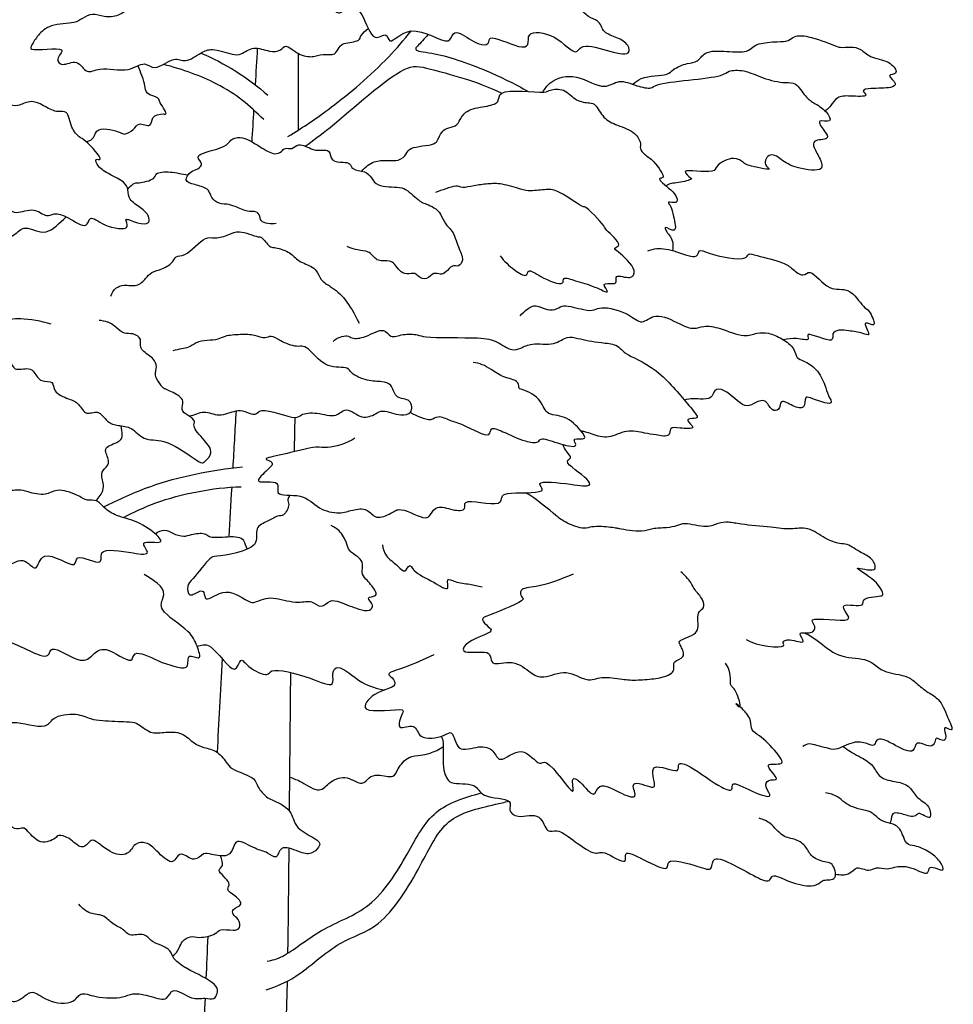
# Model space of a CAD drawing. Units: feet. Extents: x 0 to 100, y -10 to 132.
# Drawn here: x 20 to 47, y 14 to 43 of the extents above; entities that cross this region are included whole.
import ezdxf

# ---------------------------------------------------------------- set-up
doc = ezdxf.new("R2010")
doc.units = ezdxf.units.FT
doc.header["$MEASUREMENT"] = 0
doc.layers.add('2D$AG-PLANTS', color=7, linetype='Continuous', true_color=0x66ccff)

msp = doc.modelspace()

# ---------------------------------------------------------------- linework, layer by layer
at = {"layer": '2D$AG-PLANTS'}
for points, knots in [([(30.752, 44.976), (30.58, 45.183), (30.072, 45.46), (29.758, 45.392), (29.394, 45.383), (29.161, 45.462), (28.905, 45.514), (28.62, 45.434), (28.386, 45.566), (28.015, 45.704), (27.77, 45.355), (27.019, 45.507), (26.581, 45.385), (26.135, 45.091), (26.631, 45.067), (26.409, 44.753), (26.039, 44.647), (26.121, 44.285), (26.603, 44.41), (26.313, 44.061), (26.084, 43.595), (26.51, 43.684), (26.639, 43.544), (26.764, 43.244), (27.229, 43.577), (27.646, 43.715), (27.749, 43.148), (28.13, 43.466), (28.729, 43.452), (29.015, 43.391), (29.204, 43.074), (29.568, 43.436), (29.971, 43.189), (30.198, 42.241), (30.661, 42.65), (30.712, 42.154), (31.357, 42.989), (32.526, 42.12), (32.592, 42.613), (32.869, 42.602), (33.334, 42.213), (33.705, 42.224), (33.658, 42.586), (34.548, 42.12), (34.906, 42.186), (34.776, 42.673), (35.688, 42.575), (36.276, 41.855), (36.41, 42.292), (37.15, 42.075), (37.903, 41.88), (37.836, 42.261), (37.499, 42.458), (37.098, 42.575), (37.029, 42.801), (36.92, 42.965), (36.617, 43.053), (36.373, 43.336), (36.095, 43.585), (35.765, 43.602), (35.454, 43.763), (35.204, 43.949), (34.772, 43.935), (34.572, 44.033), (34.207, 44.241), (33.946, 44.245), (33.631, 44.283), (33.451, 44.389), (33.37, 44.453)], [0, 0, 0, 0, 0.496491, 0.809404, 1.133299, 1.408051, 1.686699, 1.976902, 2.263016, 2.584822, 2.908807, 3.370666, 3.773153, 4.084152, 4.361089, 4.635101, 4.970675, 5.234638, 5.537166, 5.843488, 6.192259, 6.483085, 6.722572, 6.986034, 7.375889, 7.7065, 8.040527, 8.366384, 8.797504, 9.094937, 9.377325, 9.715458, 10.065234, 10.55351, 10.867079, 11.117862, 11.577158, 12.165943, 12.446572, 12.696331, 13.13392, 13.425749, 13.650848, 14.163324, 14.457702, 14.756764, 15.228034, 15.715725, 15.973977, 16.449924, 16.898167, 17.151949, 17.500692, 17.850147, 18.102631, 18.338301, 18.638799, 18.978342, 19.309512, 19.62068, 19.94267, 20.251587, 20.601411, 20.868172, 21.217627, 21.502438, 21.807673, 22.11506, 22.11506, 22.11506, 22.11506]), ([(25.104, 44.264), (24.738, 44.307), (23.966, 44.075), (23.833, 43.661), (23.571, 43.477), (23.37, 43.373), (22.998, 43.342), (22.679, 43.07), (22.248, 43.042), (21.902, 43.195), (21.587, 43.017), (21.363, 42.854), (20.646, 42.867), (20.285, 42.54), (20.104, 42.256), (19.985, 42.003), (21.271, 42.239), (20.768, 41.806), (21.014, 41.566), (21.461, 41.851), (21.719, 41.318), (22.14, 41.613), (22.962, 41.379), (23.438, 41.778), (23.761, 41.42), (24.314, 41.913), (24.67, 41.674), (25.127, 42.013), (25.454, 42.148), (26.048, 41.932), (26.325, 41.93), (26.692, 42.222), (27.141, 42.013), (27.498, 42.036), (27.643, 42.291), (28.002, 41.914), (28.436, 41.86), (28.578, 41.93), (28.933, 41.96), (29.101, 41.93), (29.24, 42.164), (29.352, 42.306), (29.861, 42.321), (29.852, 42.509), (30.014, 42.661), (30.094, 42.719)], [0, 0, 0, 0, 0.580208, 0.9284, 1.225874, 1.487505, 1.815925, 2.170135, 2.523893, 2.854721, 3.167507, 3.45885, 3.913062, 4.29542, 4.621087, 4.81298, 5.331848, 5.630005, 5.883417, 6.242014, 6.595227, 6.942512, 7.444618, 7.839746, 8.158605, 8.587549, 8.916468, 9.308033, 9.640118, 10.06582, 10.355149, 10.707246, 11.086213, 11.403974, 11.646396, 12.010647, 12.368798, 12.591484, 12.914726, 13.135269, 13.402474, 13.643428, 14.006241, 14.23901, 14.466451, 14.466451, 14.466451, 14.466451]), ([(27.709, 39.502), (28.156, 39.775), (29.038, 40.371), (30.411, 41.513), (31.159, 42.378), (31.37, 42.645)], [0, 0, 0, 0, 0.691501, 1.521473, 1.872249, 1.872249, 1.872249, 1.872249]), ([(31.877, 42.545), (31.82, 42.474), (31.636, 42.259), (31.364, 42.048), (32.128, 42.007), (33.448, 41.567), (34.455, 41.071), (34.854, 40.844)], [0.523718, 0.523718, 0.523718, 0.523718, 0.659908, 0.975522, 1.360989, 2.087768, 2.590956, 2.590956, 2.590956, 2.590956]), ([(37.963, 41.058), (38.033, 41.129), (38.315, 41.336), (38.998, 41.293), (39.146, 41.518), (39.577, 41.7), (39.904, 41.708), (40.089, 42.073), (40.751, 42.042), (41.336, 41.991), (41.53, 42.176), (41.715, 42.285), (42.246, 42.335), (42.588, 42.325), (42.765, 42.517), (43.186, 42.51), (43.93, 42.23), (44.12, 42.137), (44.438, 42.187), (44.75, 42.122), (45.006, 41.832), (45.549, 41.79), (45.85, 41.446), (45.716, 41.349), (45.497, 41.325), (45.859, 41.067), (45.588, 40.926), (45.092, 40.952), (44.72, 40.891), (45.023, 40.671), (44.381, 40.718), (44.045, 40.712), (43.835, 40.411), (43.772, 40.332), (43.678, 40.265)], [0.261384, 0.261384, 0.261384, 0.261384, 0.4586, 0.941131, 1.215761, 1.58421, 1.89106, 2.207644, 2.647371, 3.069829, 3.334325, 3.585994, 3.989314, 4.309624, 4.566655, 4.919686, 5.411464, 5.667186, 5.968326, 6.273989, 6.605645, 7.014915, 7.347065, 7.536939, 7.73188, 8.023386, 8.256648, 8.676149, 8.948822, 9.156756, 9.529655, 9.872249, 10.175926, 10.443919, 10.443919, 10.443919, 10.443919]), ([(21.714, 39.351), (21.82, 39.381), (21.961, 39.44), (22.015, 39.832), (22.744, 39.645), (22.832, 39.545), (23.148, 39.693), (23.238, 39.962), (23.679, 39.739), (23.631, 40.121), (23.978, 40.196), (24.165, 40.14), (23.861, 40.563), (23.875, 40.678), (23.478, 40.751), (23.461, 41.045), (23.415, 41.194), (23.298, 41.502), (23.252, 41.614)], [0.455278, 0.455278, 0.455278, 0.455278, 0.731842, 1.024026, 1.464348, 1.666661, 1.967856, 2.23572, 2.549527, 2.818026, 3.130137, 3.298045, 3.654013, 3.843758, 4.160203, 4.4263, 4.740107, 4.891609, 4.891609, 4.891609, 4.891609]), ([(26.99, 40.008), (26.571, 40.424), (25.907, 41.013), (24.589, 41.505), (24.006, 41.651)], [0, 0, 0, 0, 0.734325, 1.264311, 1.264311, 1.264311, 1.264311]), ([(28.225, 39.219), (28.448, 39.378), (29.251, 39.972), (31.144, 41.713), (31.84, 41.536), (33.317, 41.161), (34.064, 40.797)], [0.337348, 0.337348, 0.337348, 0.337348, 0.712587, 1.635636, 2.123302, 2.838853, 2.838853, 2.838853, 2.838853]), ([(35.288, 40.826), (35.345, 40.928), (35.591, 41.251), (36.299, 41.398), (37.106, 40.846), (37.542, 41.241), (38.056, 41.003), (38.533, 40.909), (38.639, 41.133), (40.641, 41.238), (40.78, 41.478), (41.304, 41.494), (41.811, 41.227), (42.474, 41.083), (42.82, 41.138), (43.077, 40.679), (43.336, 40.504), (43.702, 40.3), (43.932, 39.886), (43.374, 40.049), (43.653, 39.676), (43.851, 39.394), (43.294, 39.428), (43.338, 39.148), (43.532, 38.863), (43.678, 38.435), (42.822, 38.555), (42.449, 38.746), (42.045, 39.091), (41.799, 38.666), (42.204, 38.462), (41.366, 38.643), (41.266, 38.722), (40.955, 38.942), (40.42, 38.672), (40.417, 38.367), (39.26, 38.6), (39.683, 38.279), (39.73, 38.223), (39.291, 38.114), (39.032, 38.115), (38.954, 38.034)], [0.329868, 0.329868, 0.329868, 0.329868, 0.526838, 1.023533, 1.538451, 1.912274, 2.319214, 2.678375, 2.935051, 3.695607, 3.986951, 4.35186, 4.783537, 5.233845, 5.541319, 5.916441, 6.23053, 6.601558, 6.893468, 7.1901, 7.496324, 7.765774, 8.103475, 8.342082, 8.685322, 8.977554, 9.42924, 9.824071, 10.176554, 10.486886, 10.720147, 11.149613, 11.388367, 11.701152, 12.099235, 12.367757, 12.858452, 13.131124, 13.243674, 13.590431, 13.929642, 13.929642, 13.929642, 13.929642]), ([(17.938, 38.96), (17.813, 38.923), (17.587, 38.838), (17.281, 38.847), (17.304, 38.647), (17.53, 38.54), (16.945, 38.326), (16.729, 38.048), (17.127, 38.075), (17.447, 38.042), (16.897, 37.52), (17.712, 37.559), (17.923, 37.58), (18.049, 37.152), (18.881, 37.594), (19.359, 37.383), (19.637, 37.177), (20.163, 37.431), (20.52, 37.085), (20.771, 37.254), (21.165, 37.131), (21.744, 36.71), (21.811, 37.211), (22.217, 36.815), (23.088, 36.687), (22.782, 37.146), (23.25, 36.9), (23.607, 36.897), (23.581, 37.168), (23.343, 37.404), (22.968, 37.603), (22.971, 37.924), (22.853, 38.182), (22.387, 38.38), (22.085, 38.569), (21.941, 38.874), (22.287, 38.748), (21.681, 39.422), (21.51, 39.473), (21.243, 39.758), (21.181, 40.311), (20.853, 40.2), (20.495, 40.395), (20.096, 40.616), (19.718, 40.414), (19.462, 40.407), (18.629, 40.725), (18.414, 40.636), (18.178, 40.546), (17.62, 40.627), (17.01, 40.788), (16.478, 40.608), (16.138, 40.582), (15.752, 40.679), (15.32, 40.734), (14.815, 40.906), (14.279, 40.323), (13.891, 40.38), (13.418, 40.307), (13.069, 39.987), (13.006, 39.799), (12.593, 39.713), (12.053, 39.518), (11.778, 39.295), (11.766, 38.973), (11.241, 38.818), (10.862, 38.635), (10.608, 38.265), (10.393, 37.827), (9.932, 37.714), (10.013, 37.351), (10.552, 37.441), (10.723, 37.626), (10.84, 37.435), (10.955, 37.417), (10.99, 37.418)], [0, 0, 0, 0, 0.345852, 0.620604, 0.825808, 1.025486, 1.425656, 1.690115, 1.998333, 2.242783, 2.589812, 2.997451, 3.256806, 3.547008, 4.039735, 4.432648, 4.7395, 5.133568, 5.487622, 5.754688, 6.116152, 6.533334, 6.803087, 7.178542, 7.629735, 7.882348, 8.211854, 8.524866, 8.761406, 9.083852, 9.432839, 9.726964, 10.009487, 10.3952, 10.745047, 10.996129, 11.183596, 11.63795, 11.907703, 12.239073, 12.617044, 12.888647, 13.240827, 13.606677, 13.942655, 14.232356, 14.743544, 15.002899, 15.265014, 15.67582, 16.120586, 16.525443, 16.844272, 17.18675, 17.554336, 17.938062, 18.398956, 18.734773, 19.113421, 19.482962, 19.71199, 20.05598, 20.484677, 20.79937, 21.082029, 21.471521, 21.834081, 22.197663, 22.581821, 22.930015, 23.185609, 23.569335, 23.816461, 24.071504, 24.17151, 24.17151, 24.17151, 24.17151]), ([(29.903, 38.477), (30.013, 38.601), (30.374, 38.886), (30.986, 38.712), (31.241, 38.986), (31.323, 39.215), (32.074, 39.237), (32.163, 39.409), (32.272, 39.632), (32.416, 39.772), (32.71, 39.794), (32.832, 40.019), (33.013, 40.311), (33.549, 40.396), (34.019, 40.487), (33.913, 40.98), (35.366, 40.761), (35.482, 40.907), (35.95, 40.95), (36.247, 40.548), (36.672, 40.508), (36.874, 40.47), (37.077, 40.023), (37.501, 39.836), (38.036, 39.655), (38.218, 39.309), (38.156, 39.145), (38.317, 38.953), (38.58, 38.813), (38.969, 38.245), (38.73, 38.282), (38.806, 38.128), (39.284, 37.804), (39.304, 37.477), (38.942, 37.608), (39.124, 37.405), (39.155, 37.167), (39.312, 36.561), (38.864, 36.886), (38.978, 36.625), (39.171, 36.443), (39.153, 36.195), (39.141, 36.116)], [0.327469, 0.327469, 0.327469, 0.327469, 0.576775, 1.043159, 1.347004, 1.605479, 2.060581, 2.293818, 2.562159, 2.806189, 3.090325, 3.358823, 3.669822, 4.078674, 4.430854, 4.71969, 5.338075, 5.5879, 5.930003, 6.312658, 6.660154, 6.8982, 7.263018, 7.64251, 8.056461, 8.378767, 8.592979, 8.842805, 9.175593, 9.578718, 9.749075, 9.921779, 10.353724, 10.597964, 10.855986, 11.058575, 11.371648, 11.723755, 12.010092, 12.211725, 12.553794, 12.702114, 12.702114, 12.702114, 12.702114]), ([(27.358, 36.918), (27.215, 36.884), (26.855, 36.939), (26.893, 37.2), (26.696, 37.296), (26.507, 37.254), (26.136, 37.436), (25.903, 37.503), (25.568, 37.503), (25.41, 37.754), (25.335, 37.978), (24.953, 38.07), (24.584, 38.174), (24.831, 38.496), (25.022, 38.52), (25.222, 38.696), (24.93, 38.914), (25.312, 39.057), (25.578, 39.123), (25.897, 39.236), (26, 39.416), (26.32, 39.549), (26.882, 39.206), (27.294, 38.942), (27.52, 39.048), (27.621, 39.191), (27.841, 39.105), (28.031, 39.351), (28.455, 39.081), (28.74, 39.1), (28.963, 39.11), (28.98, 38.741), (29.347, 38.746), (29.566, 38.725), (29.613, 38.498), (30.008, 38.493), (30.208, 38.284), (30.351, 37.994), (31.048, 38.016), (31.251, 37.92), (31.662, 37.551), (31.74, 37.536), (32.205, 37.349), (32.291, 37.06), (32.48, 36.797), (32.641, 36.653), (32.784, 36.161), (32.95, 35.852), (32.795, 35.613), (32.578, 35.702), (32.415, 35.461), (32.242, 35.383), (32.032, 35.489), (31.85, 35.22), (31.589, 35.323), (31.497, 35.469), (31.235, 35.391), (31.015, 35.504), (30.896, 35.714), (30.726, 35.838), (30.38, 35.759), (30.169, 36.047), (30.017, 36.102), (29.703, 36.139), (29.549, 36.201), (29.47, 36.235)], [0, 0, 0, 0, 0.367586, 0.612036, 0.843074, 1.085605, 1.432315, 1.714702, 2.018983, 2.305227, 2.562093, 2.907798, 3.203827, 3.497711, 3.754034, 3.993521, 4.252876, 4.546761, 4.860568, 5.169618, 5.413226, 5.708901, 6.1559, 6.537361, 6.788609, 7.002821, 7.242318, 7.512725, 7.879592, 8.181859, 8.408577, 8.698369, 9.010407, 9.257994, 9.488542, 9.814809, 10.105448, 10.402188, 10.839329, 11.126531, 11.518002, 11.693394, 12.062616, 12.369795, 12.673552, 12.9308, 13.322687, 13.648954, 13.899723, 14.136104, 14.417211, 14.649981, 14.890564, 15.174126, 15.440146, 15.655692, 15.924955, 16.192385, 16.459589, 16.701097, 17.012422, 17.322856, 17.544359, 17.848638, 18.129277, 18.129277, 18.129277, 18.129277]), ([(22.946, 37.943), (23.005, 38.005), (23.135, 38.137), (23.264, 38.114), (23.756, 38.219), (23.769, 38.44), (24.157, 38.482), (24.568, 38.392), (24.742, 38.365)], [15.647757, 15.647757, 15.647757, 15.647757, 15.803255, 16.044903, 16.413952, 16.634706, 16.993303, 17.288456, 17.288456, 17.288456, 17.288456]), ([(34.02, 35.959), (34.133, 35.795), (34.398, 35.564), (34.807, 35.287), (34.846, 35.602), (35.21, 35.318), (35.94, 35.024), (35.862, 35.365), (36.318, 35.18), (36.762, 35.089), (37.353, 34.774), (36.983, 35.185), (37.389, 35.105), (37.494, 35.178), (37.414, 35.442), (37.913, 35.227), (38.106, 35.563), (37.567, 36.061), (37.363, 36.186), (37.699, 36.272), (37.129, 36.734), (37.155, 36.824), (36.545, 37.46), (36.494, 37.371), (35.76, 37.921), (35.414, 37.945), (34.918, 37.872), (34.627, 37.927), (34.072, 38.12), (33.655, 38.103), (33.248, 38.051), (32.906, 37.961), (32.7, 38.069), (32.396, 37.937), (32.197, 37.882), (32.096, 37.845)], [0, 0, 0, 0, 0.426936, 0.762747, 0.974374, 1.321515, 1.773506, 1.978709, 2.305301, 2.734868, 3.081336, 3.342968, 3.625394, 3.811338, 4.025051, 4.370405, 4.639443, 5.10748, 5.322213, 5.536946, 5.948048, 6.174021, 6.662235, 6.793497, 7.295127, 7.647884, 8.021053, 8.328527, 8.744646, 9.105654, 9.460315, 9.781173, 10.032842, 10.339692, 10.653586, 10.653586, 10.653586, 10.653586]), ([(19.422, 32.843), (19.339, 32.711), (19.041, 32.519), (18.852, 32.591), (18.395, 32.67), (18.207, 32.437), (18.073, 32.408), (17.635, 32.429), (17.457, 32.295), (16.957, 32.297), (16.706, 32.597), (16.28, 32.498), (16.027, 32.5), (15.876, 32.858), (15.466, 32.793), (15.198, 32.771), (14.869, 33.044), (14.683, 33.002), (14.064, 32.905), (13.955, 33.166), (13.649, 33.172), (13.128, 33.168), (13.081, 33.458), (12.129, 33.471), (12.513, 33.714), (13.029, 33.951), (13.086, 34.306), (13.743, 34.466), (14.562, 34.626), (14.65, 34.748), (14.331, 34.886), (15.193, 35.143), (15.875, 35.143), (16.714, 35.18), (17.183, 35.821), (17.64, 35.696), (18.15, 35.807), (18.303, 36.111), (18.879, 36.481), (19.235, 36.434), (19.584, 36.547), (19.897, 36.927), (20.511, 36.476), (20.913, 36.934), (21.121, 37.118)], [0, 0, 0, 0, 0.37739, 0.627535, 0.988671, 1.270382, 1.473464, 1.826677, 2.094367, 2.463456, 2.795605, 3.14479, 3.407313, 3.71751, 4.050096, 4.341926, 4.679835, 4.929466, 5.34525, 5.60287, 5.901103, 6.278783, 6.551456, 7.011546, 7.268695, 7.693842, 7.990474, 8.439459, 8.947037, 9.098154, 9.317402, 9.758561, 10.255779, 10.745093, 11.203547, 11.564683, 11.942697, 12.262334, 12.704795, 13.033779, 13.358981, 13.708166, 14.144069, 14.541267, 14.541267, 14.541267, 14.541267]), ([(22.448, 34.761), (22.475, 34.849), (22.581, 35.017), (22.837, 35.12), (23.226, 35.023), (23.486, 35.278), (23.649, 35.488), (23.987, 35.554), (24.307, 35.764), (24.369, 35.977), (24.686, 35.913), (25.232, 36.573), (25.534, 36.45), (25.971, 36.583), (26.241, 36.748), (26.816, 36.498), (26.932, 36.539), (27.154, 36.206), (27.305, 36.213), (27.76, 36.104), (27.969, 35.811), (28.383, 35.667), (28.573, 35.528), (28.697, 35.198), (29.214, 34.935), (29.539, 34.556), (29.822, 33.951)], [0, 0, 0, 0, 0.289955, 0.570855, 0.907457, 1.22592, 1.505453, 1.826553, 2.164098, 2.393637, 2.674718, 3.16078, 3.457413, 3.815835, 4.131466, 4.547585, 4.734765, 5.057608, 5.275511, 5.637157, 5.972849, 6.329125, 6.59098, 6.904354, 7.314558, 8.718274, 8.718274, 8.718274, 8.718274]), ([(38.403, 36.104), (38.492, 36.138), (38.691, 36.204), (39.239, 36.123), (39.89, 35.83), (39.917, 36.184), (40.227, 35.988), (41.339, 35.78), (41.374, 36.051), (41.689, 35.953), (42.43, 35.772), (42.696, 35.592), (43.015, 35.303), (43.26, 35.614), (43.783, 34.84), (44.406, 35.077), (44.798, 34.413), (44.995, 34.359), (45.187, 33.9), (45.048, 33.904), (44.747, 34.049), (45.077, 33.537), (44.76, 33.684), (44.389, 33.726), (44.099, 33.767), (43.857, 33.676), (43.987, 33.277), (43.041, 33.77), (43.254, 33.398), (42.871, 33.526), (42.57, 33.486), (42.444, 33.456)], [0, 0, 0, 0, 0.294125, 0.719007, 1.146143, 1.377181, 1.677025, 2.249661, 2.460632, 2.745431, 3.232066, 3.563352, 3.887337, 4.1513, 4.623322, 5.03851, 5.479768, 5.747083, 6.094327, 6.254488, 6.490758, 6.809467, 7.040155, 7.398285, 7.701416, 7.949966, 8.194025, 8.65749, 8.854984, 9.181552, 9.423014, 9.423014, 9.423014, 9.423014]), ([(34.614, 34.175), (34.674, 34.256), (34.828, 34.384), (35.093, 34.531), (35.402, 34.317), (35.725, 34.367), (35.905, 34.537), (36.499, 34.337), (36.823, 34.326), (37.038, 34.481), (37.862, 34.262), (38.217, 33.872), (38.65, 34.316), (39.346, 33.918), (39.772, 33.758), (40.077, 33.896), (40.574, 33.823), (41.249, 33.513), (41.639, 33.676), (42.005, 33.681), (42.396, 33.504), (42.775, 33.228), (42.812, 32.908), (43.06, 32.833), (43.447, 32.612), (43.682, 32.11), (43.743, 31.837), (43.992, 31.445), (43.239, 31.737), (43.064, 31.783), (43.098, 31.373), (42.71, 31.472), (42.33, 31.74), (42.342, 31.344), (42.057, 31.339), (41.923, 31.742), (41.542, 31.561), (41.265, 31.401), (40.716, 32.019), (40.372, 32), (40.321, 31.697), (39.936, 31.691), (39.676, 31.726), (39.494, 31.67)], [0, 0, 0, 0, 0.303678, 0.589256, 0.91299, 1.214715, 1.474192, 1.900405, 2.210804, 2.476911, 2.976334, 3.346217, 3.716734, 4.19278, 4.561828, 4.86089, 5.250027, 5.720548, 6.067833, 6.391566, 6.754939, 7.127178, 7.416473, 7.678216, 8.044765, 8.447656, 8.763031, 9.029139, 9.464581, 9.670707, 9.956629, 10.267563, 10.596828, 10.868206, 11.106368, 11.426249, 11.745146, 12.034772, 12.519923, 12.826147, 13.087779, 13.402319, 13.773239, 13.773239, 13.773239, 13.773239]), ([(20.672, 33.921), (20.384, 34.026), (19.752, 34.115), (19.176, 34.04), (18.359, 33.704), (17.979, 33.781), (17.728, 33.678), (17.624, 33.468), (17.933, 33.457), (18.471, 33.372), (18.59, 32.995), (19, 33.014), (19.482, 32.896), (19.544, 32.509), (20.016, 32.653), (20.176, 32.498), (20.352, 32.175), (20.764, 32.265), (20.717, 31.884), (21.203, 31.703), (21.503, 31.584), (21.691, 31.179), (22.086, 31.413), (22.324, 30.99), (22.667, 30.903), (23.078, 30.883), (23.419, 30.437), (24.047, 30.538), (24.867, 29.975), (25.15, 29.766), (25.265, 29.859), (25.518, 30.114), (25.225, 30.482), (24.851, 30.869), (24.98, 31.054), (24.744, 31.22), (24.491, 31.361), (24.67, 31.673), (24.305, 31.906), (23.971, 32.021), (23.93, 32.133), (23.703, 32.407), (23.85, 32.654), (23.718, 32.896), (23.57, 32.996), (23.265, 33.224), (23.387, 33.492), (23.1, 33.676), (22.841, 33.611), (22.608, 33.83), (22.429, 33.96), (22.35, 33.993), (22.18, 34.035), (22.094, 34.036)], [0, 0, 0, 0, 0.529682, 0.962056, 1.470893, 1.810676, 2.087612, 2.300827, 2.569325, 2.974044, 3.285043, 3.622463, 3.998781, 4.294456, 4.639269, 4.890351, 5.208802, 5.513082, 5.793411, 6.171212, 6.495197, 6.821319, 7.13463, 7.48304, 7.807384, 8.151973, 8.536132, 8.96169, 9.512735, 9.816689, 10.006434, 10.303518, 10.666078, 11.060146, 11.273675, 11.550611, 11.827548, 12.105487, 12.44674, 12.770456, 12.957457, 13.266403, 13.545051, 13.813549, 14.05758, 14.376031, 14.640656, 14.927938, 15.205876, 15.511021, 15.766064, 15.929257, 16.208889, 16.208889, 16.208889, 16.208889]), ([(29.055, 33.413), (29.159, 33.518), (29.478, 33.637), (29.615, 33.476), (30.03, 33.52), (30.573, 33.865), (30.749, 33.479), (31.131, 33.653), (31.579, 33.621), (31.801, 33.5), (33.388, 33.552), (33.9, 33.444), (34.353, 33.112), (34.64, 33.213), (34.97, 33.388), (35.623, 33.271), (35.985, 33.583), (36.332, 33.503), (36.654, 33.43), (37.018, 33.375), (37.461, 33.332), (37.631, 33.166), (37.821, 32.974), (38.685, 32.67), (39.697, 31.419), (39.969, 31.1), (39.664, 31.132), (39.531, 31.059), (39.912, 30.789), (39.345, 30.834), (39.04, 30.882), (39.099, 30.542), (38.618, 30.643), (38.316, 30.678), (37.778, 30.813), (37.315, 30.547), (36.932, 30.579), (36.612, 30.711), (36.459, 30.742), (36.424, 30.745)], [0, 0, 0, 0, 0.366956, 0.595156, 0.943832, 1.357634, 1.646625, 1.97977, 2.338244, 2.625251, 3.307695, 3.734831, 4.120277, 4.405999, 4.738539, 5.17724, 5.542151, 5.855462, 6.171907, 6.513544, 6.876424, 7.131467, 7.413854, 7.935712, 8.34199, 8.622318, 8.874931, 9.040194, 9.313759, 9.653775, 9.943978, 10.186092, 10.525797, 10.851918, 11.258059, 11.643024, 11.839556, 12.194639, 12.311126, 12.311126, 12.311126, 12.311126]), ([(24.772, 31.196), (24.929, 31.218), (25.217, 31.401), (25.654, 31.143), (26.165, 31.377), (26.411, 31.357), (26.763, 31.172), (26.894, 31.508), (27.958, 31.051), (28.095, 31.265), (28.587, 31.322), (29.142, 31.11), (29.438, 31.518), (29.894, 31.067), (30.319, 31.248), (30.524, 31.402), (31.049, 31.178), (31.381, 31.268), (31.403, 31.473), (31.332, 31.664), (31.144, 31.705), (30.888, 31.753), (30.808, 32.151), (30.492, 32.233), (30.073, 32.219), (29.586, 32.442), (29.497, 32.681), (28.843, 32.584), (28.404, 33.128), (28.171, 33.294), (27.956, 33.236), (27.49, 33.41), (27.215, 33.614), (27.026, 33.468), (26.701, 33.623), (26.308, 33.618), (25.833, 33.59), (25.636, 33.455), (25.305, 33.45), (24.98, 33.394), (24.762, 33.216), (24.547, 33.197), (24.375, 33.153), (24.288, 33.135)], [0.395037, 0.395037, 0.395037, 0.395037, 0.769687, 1.141615, 1.538378, 1.819567, 2.130834, 2.39726, 2.951939, 3.20297, 3.576486, 3.989764, 4.3179, 4.711257, 5.064014, 5.333464, 5.739657, 6.040797, 6.269334, 6.505542, 6.739433, 7.005965, 7.332269, 7.626016, 7.991912, 8.383477, 8.63272, 9.047271, 9.502761, 9.781649, 10.027003, 10.417097, 10.727496, 10.963399, 11.27794, 11.634407, 12.008974, 12.27347, 12.58487, 12.903767, 13.188654, 13.441447, 13.726248, 13.726248, 13.726248, 13.726248]), ([(31.351, 31.304), (31.444, 31.246), (31.636, 31.166), (31.964, 31.041), (32.169, 31.24), (32.55, 31.04), (32.89, 30.98), (33.75, 30.478), (33.708, 30.904), (34.153, 30.708), (34.722, 30.432), (35.148, 30.381), (35.229, 30.577), (35.691, 30.386), (36.356, 30.221), (36.217, 30.449), (36.207, 30.545), (36.642, 30.467), (36.39, 30.801), (35.975, 31.231), (35.339, 31.203), (35.256, 31.752), (34.659, 31.999), (34.57, 32.003), (34.573, 32.213), (34.342, 32.304), (34.119, 32.338), (33.747, 32.583), (33.499, 32.732), (33.308, 32.777), (33.216, 32.789)], [0, 0, 0, 0, 0.316168, 0.627168, 0.893265, 1.224214, 1.590065, 2.082305, 2.316262, 2.644479, 3.112988, 3.447832, 3.64751, 4.036068, 4.443706, 4.651684, 4.785217, 5.081364, 5.352507, 5.792829, 6.19338, 6.574352, 6.998443, 7.141696, 7.365547, 7.62418, 7.892249, 8.256414, 8.558691, 8.850475, 8.850475, 8.850475, 8.850475]), ([(22.002, 28.677), (22.101, 28.775), (22.294, 29.046), (22.154, 29.363), (22.185, 29.585), (22.459, 29.768), (22.275, 30.116), (22.296, 30.304), (22.752, 30.426), (22.792, 30.612), (22.769, 30.808), (22.752, 30.904)], [0.287431, 0.287431, 0.287431, 0.287431, 0.516121, 0.862038, 1.108505, 1.395121, 1.716875, 1.934359, 2.289619, 2.538169, 2.750948, 2.750948, 2.750948, 2.750948]), ([(29.702, 30.531), (29.46, 30.378), (28.873, 30.202), (28.545, 30.324), (27.638, 30.046), (26.883, 29.929), (27.36, 29.821), (27.06, 29.554), (26.615, 29.143), (27.557, 29.327), (27.26, 28.764), (28.178, 28.929), (28.59, 28.411), (29.238, 28.27), (29.614, 28.407), (30.077, 28.475), (30.312, 28.087), (30.795, 28.299), (31.052, 28.516), (31.801, 28.072), (31.953, 28.266), (32.142, 28.573), (32.584, 28.383), (33.045, 28.369), (32.839, 28.797), (34.056, 28.447), (34.054, 28.811), (34.206, 28.944), (35.327, 28.877), (35.252, 29.076), (35.072, 29.281), (36.119, 29.176), (36.734, 29.067), (36.635, 29.36), (35.832, 29.834), (36.197, 29.954), (36.011, 30.078), (35.91, 30.275), (35.878, 30.348)], [0, 0, 0, 0, 0.511941, 0.835927, 1.393963, 1.784794, 2.032123, 2.345135, 2.673352, 3.080403, 3.371229, 3.820445, 4.272003, 4.70101, 5.054304, 5.409114, 5.741654, 6.107754, 6.423229, 6.901674, 7.142923, 7.441281, 7.817369, 8.142071, 8.380663, 8.922721, 9.179587, 9.420835, 9.976446, 10.15385, 10.347921, 10.873608, 11.287725, 11.525411, 12.015094, 12.226652, 12.493357, 12.640912, 12.640912, 12.640912, 12.640912]), ([(22.229, 28.495), (22.683, 28.712), (23.849, 29.271), (25.426, 29.588), (26.363, 29.687)], [0.267625, 0.267625, 0.267625, 0.267625, 0.838682, 1.767084, 1.767084, 1.767084, 1.767084]), ([(16.248, 27.926), (16.068, 27.918), (15.653, 27.763), (15.825, 27.436), (16.733, 27.687), (15.9, 27.092), (16.374, 27.191), (16.762, 27.235), (16.56, 26.733), (17.335, 27.105), (17.562, 26.945), (17.622, 26.61), (18.713, 27.394), (18.783, 26.47), (19.218, 27.001), (19.326, 26.633), (19.845, 27.095), (20.26, 26.43), (20.358, 27.372), (21.472, 26.537), (21.349, 27.168), (22.284, 26.659), (22.016, 27.321), (23.072, 27.118), (23.694, 27.043), (23.212, 27.539), (24.134, 27.342), (23.658, 27.818), (23.117, 28.111), (22.626, 28.206), (22.251, 28.438), (22.044, 28.725), (21.73, 28.654), (21.449, 28.869), (20.828, 29.063), (20.517, 28.798), (19.977, 28.935), (19.709, 29.02), (19.267, 28.935), (18.837, 28.915), (18.373, 29.026), (17.831, 28.878), (17.586, 28.851), (17.464, 28.833)], [0, 0, 0, 0, 0.405455, 0.656536, 1.061991, 1.437677, 1.715044, 2.028851, 2.300454, 2.738684, 3.01562, 3.254212, 3.79465, 4.164915, 4.502812, 4.737953, 5.127601, 5.492511, 5.862776, 6.388779, 6.651401, 7.101256, 7.388151, 7.920365, 8.280331, 8.574216, 8.95832, 9.286537, 9.748023, 10.135849, 10.499113, 10.810112, 11.094248, 11.42281, 11.850846, 12.188345, 12.582413, 12.881001, 13.241751, 13.606347, 13.985893, 14.394207, 14.730748, 14.730748, 14.730748, 14.730748]), ([(22.819, 28.172), (23.117, 28.337), (24.098, 28.791), (25.461, 29.07), (26.321, 29.092)], [0.339773, 0.339773, 0.339773, 0.339773, 0.758597, 1.645501, 1.645501, 1.645501, 1.645501]), ([(27.766, 28.839), (27.736, 28.793), (27.674, 28.686), (27.788, 28.57), (27.594, 28.204), (27.397, 28.246), (27.203, 28.117), (26.997, 28.011), (26.668, 27.893), (26.959, 27.212), (25.558, 27.014), (25.398, 27.005), (24.891, 26.336), (24.698, 26.184), (24.75, 25.759), (25.078, 26.019), (25.236, 25.976), (25.226, 25.593), (25.891, 26.195), (26.563, 25.604), (26.772, 25.672), (27.067, 25.791), (27.364, 25.791), (28.012, 25.596), (28.408, 25.747), (28.702, 25.434), (28.956, 25.751), (29.27, 25.663), (29.799, 25.443), (30.126, 25.374), (30.301, 25.576), (29.976, 25.817), (30.375, 25.825), (30.295, 26.05), (30.027, 26.342), (29.882, 26.526), (29.963, 26.803), (29.823, 27.003), (29.494, 27.18), (29.478, 27.42), (29.247, 27.804), (29.082, 27.894), (28.998, 27.934)], [-1.235006, -1.235006, -1.235006, -1.235006, -1.090851, -0.872052, -0.550101, -0.316572, 0, 0, 0.342194, 0.721538, 1.318646, 1.576149, 2.060949, 2.353582, 2.634663, 2.939905, 3.136186, 3.383197, 3.816071, 4.302514, 4.546544, 4.84583, 5.151564, 5.600083, 5.949126, 6.259525, 6.56176, 6.863486, 7.288945, 7.599879, 7.831059, 8.100097, 8.359574, 8.579767, 8.936081, 9.197824, 9.474465, 9.738962, 10.062754, 10.32725, 10.687403, 10.980036, 10.980036, 10.980036, 10.980036]), ([(41.328, 24.547), (41.649, 24.35), (42.583, 24.251), (42.377, 24.493), (42.621, 24.587), (43.188, 24.362), (42.79, 24.82), (43.281, 24.684), (43.443, 24.932), (43.052, 25.277), (44.505, 25.012), (44.326, 25.318), (44.072, 25.676), (44.896, 25.476), (44.724, 25.81), (45.325, 25.827), (45.43, 25.885), (45.224, 26.325), (44.304, 26.806), (45.267, 26.499), (45.103, 26.972), (44.761, 27.103), (44.343, 27.408), (44.1, 27.381), (43.655, 27.544), (43.186, 27.92), (42.63, 27.807), (42.074, 27.894), (41.196, 27.96), (40.817, 28.052), (40.487, 28.018), (40.159, 27.839), (39.512, 28.041), (39.269, 27.922), (38.965, 27.862), (38.53, 27.863), (38.254, 27.722), (37.55, 27.838), (37.466, 27.865), (36.955, 27.924), (36.684, 27.893), (36.453, 27.82), (35.945, 28.035), (35.771, 28.155), (35.07, 28.74), (34.785, 28.914)], [0, 0, 0, 0, 0.586333, 0.764283, 1.015365, 1.366349, 1.640806, 1.949024, 2.209597, 2.460679, 3.024807, 3.254847, 3.53307, 3.938662, 4.156753, 4.549667, 4.708465, 5.08868, 5.524049, 5.907775, 6.192575, 6.543559, 6.929271, 7.195206, 7.567146, 7.989454, 8.386143, 8.809099, 9.326048, 9.67271, 9.975239, 10.309839, 10.75016, 11.031042, 11.335322, 11.690747, 12.012553, 12.460243, 12.649087, 13.033191, 13.329338, 13.594456, 13.989371, 14.272029, 14.645139, 14.645139, 14.645139, 14.645139]), ([(23.764, 27.694), (23.843, 27.756), (24.057, 27.847), (24.276, 27.699), (24.621, 27.584), (24.826, 27.686), (25.241, 27.735), (25.349, 27.594), (25.618, 27.577), (26.216, 27.64), (26.412, 27.507), (26.444, 27.33), (26.502, 27.234)], [0, 0, 0, 0, 0.303062, 0.583082, 0.903124, 1.173152, 1.515517, 1.728241, 2.008501, 2.436942, 2.685492, 2.978818, 2.978818, 2.978818, 2.978818]), ([(30.519, 27.362), (30.537, 27.25), (30.592, 27.007), (30.972, 26.77), (31.187, 26.492), (31.327, 26.839), (31.458, 26.523), (32.001, 26.304), (32.558, 25.919), (32.384, 26.418), (32.709, 26.23), (33.115, 26.206), (33.357, 26.141), (33.479, 26.112)], [0, 0, 0, 0, 0.322446, 0.698132, 0.973178, 1.221909, 1.465518, 1.922361, 2.291659, 2.562649, 2.823223, 3.190809, 3.529258, 3.529258, 3.529258, 3.529258]), ([(14.427, 27.081), (14.273, 27.039), (14.029, 26.909), (13.701, 26.775), (14.117, 26.652), (14.405, 26.513), (13.908, 26.224), (14.468, 26.183), (14.834, 26.084), (14.855, 25.58), (15.688, 25.871), (15.825, 25.59), (16.687, 24.985), (16.778, 25.404), (17.309, 25.147), (19.414, 23.791), (19.066, 24.579), (19.539, 24.452), (19.966, 24.242), (20.637, 23.936), (20.625, 24.472), (21.569, 23.765), (21.901, 24.095), (22.278, 24.418), (23.109, 23.734), (23.097, 24.29), (23.896, 23.878), (24.323, 23.748), (24.801, 23.641), (24.675, 24.19), (25.186, 23.874), (24.982, 24.42), (24.821, 24.811), (23.811, 25.419), (24.18, 26.048), (23.846, 26.216), (23.432, 26.484)], [0, 0, 0, 0, 0.380953, 0.63048, 0.947364, 1.207051, 1.510012, 1.838539, 2.181928, 2.499251, 2.950163, 3.265425, 3.783897, 4.030989, 4.442462, 5.2346, 5.528627, 5.829898, 6.258468, 6.675383, 6.936651, 7.459514, 7.808627, 8.16901, 8.662731, 8.923999, 9.388607, 9.805006, 10.120268, 10.425548, 10.721031, 11.045133, 11.441329, 11.996613, 12.391529, 13.739577, 13.739577, 13.739577, 13.739577]), ([(36.189, 26.49), (35.829, 26.349), (35.164, 26.079), (34.584, 26.091), (34.627, 25.814), (34.832, 25.716), (33.723, 25.285), (33.408, 25.164), (33.658, 24.932), (33.871, 24.759), (33.06, 24.557), (32.784, 24.093), (33.574, 24.225), (33.749, 24.085), (33.737, 23.729), (34.436, 23.991), (34.91, 23.541), (35.317, 23.357), (35.994, 23.708), (36.583, 23.256), (37.031, 23.472), (37.643, 23.361), (38.051, 23.329), (38.936, 23.41), (39.146, 23.541), (39.197, 23.706), (39.136, 23.916), (39.552, 23.995), (39.404, 24.342), (39.259, 24.546), (39.957, 24.668), (39.88, 25.134), (39.905, 25.398), (40.109, 25.483), (40.049, 25.773), (39.789, 26.015), (39.702, 26.256), (39.497, 26.471), (39.384, 26.562)], [0, 0, 0, 0, 0.594866, 0.97009, 1.20686, 1.374768, 1.947925, 2.236741, 2.522986, 2.736515, 3.209421, 3.513375, 3.944228, 4.19531, 4.455189, 4.873378, 5.310295, 5.663797, 6.118151, 6.560571, 6.931377, 7.362497, 7.71758, 8.027059, 8.708785, 8.926688, 9.153182, 9.456357, 9.760035, 9.982449, 10.383885, 10.733784, 11.007636, 11.235837, 11.508806, 11.836029, 12.116567, 12.480231, 12.480231, 12.480231, 12.480231]), ([(43.076, 24.746), (43.205, 24.676), (43.557, 24.468), (44.006, 23.999), (44.854, 23.995), (45.12, 23.831), (45.449, 23.541), (46.109, 23.501), (46.381, 23.247), (46.738, 22.963), (47.098, 22.783), (47.286, 22.301), (47.553, 21.736), (47.159, 22.016), (47.277, 21.728), (47.254, 21.459), (46.948, 21.68), (46.955, 21.483), (46.813, 21.295), (46.358, 21.593), (46.343, 21.186), (46.034, 21.252), (45.752, 21.41), (45.357, 21.622), (45.171, 21.552), (45.15, 21.35), (44.898, 21.478), (44.507, 21.544), (43.992, 21.225), (43.729, 21.329), (43.436, 21.389), (43.205, 21.473), (43.071, 21.407), (43.017, 21.369)], [0.237097, 0.237097, 0.237097, 0.237097, 0.5012, 0.983428, 1.47221, 1.774227, 2.131026, 2.569617, 2.90479, 3.272756, 3.612726, 4.03239, 4.380249, 4.63065, 4.875092, 5.11674, 5.382848, 5.57474, 5.811856, 6.156673, 6.425712, 6.691819, 7.023804, 7.387176, 7.607181, 7.811685, 8.064478, 8.417919, 8.832723, 9.115771, 9.41691, 9.68564, 9.932651, 9.932651, 9.932651, 9.932651]), ([(25.008, 24.346), (25.133, 24.368), (25.419, 24.547), (26.146, 23.332), (26.288, 24.075), (26.528, 23.696), (27.119, 23.414), (27.205, 23.738), (28.354, 23.439), (29.128, 23.08), (29.002, 23.541), (29.206, 23.869), (29.918, 23.176), (30.358, 23.1), (30.579, 23.045)], [0, 0, 0, 0, 0.3407, 0.892419, 1.200846, 1.501255, 1.925538, 2.16068, 2.75441, 3.207455, 3.50943, 3.777929, 4.282203, 4.747379, 4.747379, 4.747379, 4.747379]), ([(32.046, 24.095), (31.752, 23.968), (31.261, 23.72), (30.589, 23.546), (30.829, 23.418), (30.986, 23.114), (30.272, 23.028), (29.689, 22.265), (31.21, 22.547), (31.098, 22.337), (30.885, 21.788), (31.535, 22.101), (31.574, 21.528), (32.338, 21.645), (32.622, 21.899), (32.717, 21.129), (33.384, 21.42), (33.834, 21.298), (33.994, 20.792), (34.674, 21.494), (35.18, 20.729), (35.41, 21.098), (36.359, 19.593), (36.085, 20.517), (36.439, 20.323), (36.825, 19.754), (36.935, 20.378), (37.601, 19.95), (38.162, 19.772), (37.799, 20.443), (38.52, 20.119), (38.667, 20.191), (38.353, 21.026), (39.4, 20.49), (39.261, 20.923), (39.751, 20.77), (40.517, 20.142), (40.952, 20.018), (40.867, 20.379), (41.487, 20.014), (42.184, 19.791), (41.882, 20.136), (41.941, 20.425), (42.431, 20.304), (41.714, 20.949), (42.55, 20.76), (42.203, 21.249), (41.759, 21.688), (41.467, 21.826), (41.483, 22.127), (41.378, 22.319), (41.18, 22.531), (40.956, 22.69), (41.256, 22.407), (41.007, 23.074), (40.743, 23.2), (40.986, 23.497), (40.714, 23.848)], [0, 0, 0, 0, 0.54125, 0.931104, 1.148006, 1.40559, 1.851257, 2.239241, 2.809666, 2.996667, 3.344134, 3.694052, 4.028652, 4.479144, 4.755503, 5.143014, 5.561329, 5.92873, 6.247181, 6.695925, 7.137494, 7.388576, 7.980198, 8.306381, 8.572479, 8.976828, 9.276103, 9.738086, 10.079723, 10.404425, 10.808497, 10.990129, 11.3888, 11.844614, 12.07761, 12.399416, 12.983737, 13.288017, 13.504015, 13.935097, 14.342826, 14.625485, 14.889447, 15.156512, 15.534313, 15.875951, 16.202336, 16.666168, 16.960892, 17.240524, 17.496847, 17.815299, 18.021904, 18.228509, 18.613473, 18.900755, 21.797574, 21.797574, 21.797574, 21.797574]), ([(20.479, 21.982), (20.264, 21.931), (19.537, 22.163), (19.326, 21.997), (19.048, 21.787), (18.715, 21.736), (18.473, 21.721), (18.219, 21.511), (17.982, 21.298), (17.344, 21.306), (17.093, 21.092), (17.022, 20.892), (17.565, 20.906), (17.192, 20.532), (17.307, 20.231), (17.75, 20.368), (17.744, 20.089), (17.998, 19.876), (18.188, 20.129), (18.75, 19.726), (19.054, 19.438), (19.385, 19.618), (19.405, 19.251), (19.346, 19.064), (19.652, 18.863), (19.836, 18.983), (20, 18.828), (20.327, 18.423), (20.802, 18.612), (20.881, 18.761), (21.234, 18.659), (21.545, 18.304), (21.77, 18.467), (21.906, 18.686), (22.385, 18.18), (22.976, 18.092), (23.128, 18.505), (23.528, 18.541), (23.794, 18.271), (24.239, 17.853), (24.373, 18.032), (24.544, 18.264), (24.931, 17.884), (25.192, 18.234), (25.441, 18.153), (25.942, 18.056), (26.087, 18.345), (26.179, 18.664), (26.751, 18.288), (27.083, 18.253), (27.396, 17.968), (27.468, 18.476), (28.038, 18.23), (28.394, 18.127), (28.633, 18.363), (28.705, 18.59), (27.86, 18.896), (27.876, 19.492), (27.235, 19.785), (27.08, 19.85), (26.786, 20.157), (26.756, 20.452), (26.084, 20.648), (25.907, 20.842), (25.635, 21.25), (25.204, 21.331), (24.905, 21.446), (24.576, 21.813), (24.015, 21.799), (23.622, 21.724), (23.222, 22.096), (22.921, 22.1), (22.197, 22.136), (21.842, 22.172), (21.418, 22.39), (20.689, 22.267), (20.609, 22.013), (20.479, 21.982)], [0, 0, 0, 0, 0.531174, 0.812074, 1.129225, 1.448121, 1.716851, 2.022655, 2.333589, 2.765713, 3.077907, 3.270083, 3.583977, 3.906701, 4.171197, 4.495167, 4.746836, 5.027464, 5.27976, 5.715784, 6.073901, 6.345679, 6.630479, 6.874508, 7.175132, 7.408552, 7.651329, 8.03515, 8.397388, 8.603514, 8.916037, 9.280409, 9.537085, 9.766624, 10.196342, 10.596162, 10.925146, 11.237142, 11.588567, 11.991089, 12.211844, 12.470397, 12.819724, 13.132247, 13.407101, 13.7813, 14.075757, 14.338723, 14.751546, 15.099404, 15.388698, 15.687985, 16.081769, 16.420249, 16.717723, 16.93735, 17.417144, 17.824654, 18.256217, 18.497723, 18.838962, 19.130549, 19.567946, 19.861772, 20.233293, 20.59147, 20.901869, 21.275961, 21.678545, 22.023508, 22.405902, 22.714132, 23.178427, 23.512744, 23.889077, 24.338747, 24.662539, 24.662539, 24.662539, 24.662539]), ([(32.266, 21.671), (32.297, 21.618), (32.352, 21.467), (32.288, 20.708), (32.43, 20.43), (32.562, 20.209), (33.302, 20.33), (33.45, 19.811), (34.439, 19.842), (34.227, 19.451), (34.558, 19.203), (35.249, 19.455), (35.379, 18.756), (35.741, 18.93), (36.164, 18.591), (36.742, 18.184), (36.937, 18.195), (37.116, 18.273), (37.837, 17.773), (37.665, 18.32), (38.283, 18.003), (39.063, 17.602), (38.926, 18.085), (39.891, 17.814), (40.362, 17.632), (40.26, 18.327), (41.67, 17.404), (42.055, 17.336), (42.09, 17.614), (42.644, 17.304), (43.251, 17.184), (43.525, 17.293), (43.618, 17.426), (44.094, 17.361), (43.905, 17.92), (43.714, 17.91), (43.244, 18.059), (43.136, 18.394), (42.811, 18.632), (42.392, 18.653), (42.074, 19.118), (41.832, 19.196), (41.715, 19.235)], [0.533475, 0.533475, 0.533475, 0.533475, 0.750245, 1.221845, 1.42845, 1.675779, 2.150924, 2.50227, 2.972583, 3.258235, 3.566662, 3.997324, 4.382556, 4.666291, 5.071746, 5.535823, 5.757367, 6.001187, 6.44403, 6.696642, 7.102601, 7.578797, 7.813938, 8.328794, 8.679778, 8.973662, 9.629944, 9.956066, 10.162671, 10.5645, 11.015059, 11.293282, 11.506811, 11.824502, 12.172912, 12.410599, 12.779897, 13.100596, 13.43617, 13.784942, 14.18285, 14.518424, 14.518424, 14.518424, 14.518424]), ([(27.765, 20.459), (27.884, 20.408), (28.115, 20.34), (28.657, 19.939), (28.949, 20.351), (29.468, 20.529), (29.915, 20.166), (30.112, 20.463), (30.378, 20.557), (30.877, 20.403), (30.963, 20.72), (31.284, 21.095), (31.654, 21.104), (31.938, 21.15), (32.208, 21.283), (32.325, 21.371)], [0, 0, 0, 0, 0.345329, 0.757735, 1.110619, 1.50561, 1.882452, 2.165833, 2.459124, 2.825337, 3.108718, 3.487546, 3.812873, 4.109612, 4.476679, 4.476679, 4.476679, 4.476679]), ([(44.217, 21.368), (44.236, 21.353), (44.375, 21.242), (44.736, 21.045), (45.118, 20.828), (45.277, 20.412), (45.736, 20.331), (46.183, 20.239), (46.356, 19.849), (46.744, 19.649), (46.798, 19.446), (46.827, 19.206), (46.622, 19.305), (46.454, 19.415), (46.364, 19.279), (46.178, 19.284), (45.831, 19.412), (45.623, 19.371), (45.653, 19.147), (45.6, 19.086)], [1.365751, 1.365751, 1.365751, 1.365751, 1.429607, 1.834191, 2.199008, 2.545084, 2.910469, 3.272878, 3.622456, 3.974563, 4.229066, 4.45385, 4.677701, 4.915747, 5.106212, 5.336037, 5.676251, 5.896742, 6.177571, 6.177571, 6.177571, 6.177571]), ([(27.09, 14.98), (27.248, 15.02), (27.6, 15.075), (28.72, 16.021), (30.242, 16.496), (31.275, 18.151), (31.981, 19.544), (32.949, 19.847), (33.458, 19.987)], [0, 0, 0, 0, 0.38542, 1.035545, 1.735471, 2.492531, 3.171057, 3.830872, 3.830872, 3.830872, 3.830872]), ([(43.988, 17.573), (44.131, 17.545), (44.446, 17.543), (44.592, 17.852), (44.98, 17.619), (45.196, 17.803), (45.526, 17.701), (45.748, 17.795), (46.198, 17.838), (46.786, 17.47), (46.728, 17.894), (47.305, 17.561), (47.067, 18.004), (46.799, 18.24), (46.357, 18.434), (46.053, 18.425), (45.953, 18.959), (45.626, 19.09), (45.321, 19.142), (45.086, 19.417), (44.826, 19.478), (44.495, 19.554), (44.253, 19.696), (44.054, 19.892), (43.811, 19.971), (43.688, 19.99)], [0.248354, 0.248354, 0.248354, 0.248354, 0.492934, 0.802916, 1.1274, 1.403566, 1.710681, 1.975622, 2.355906, 2.756436, 2.989654, 3.328387, 3.612225, 3.970356, 4.347048, 4.62568, 5.000612, 5.31677, 5.620325, 5.941007, 6.224845, 6.544886, 6.835122, 7.124112, 7.46162, 7.46162, 7.46162, 7.46162]), ([(27.067, 14.131), (27.367, 14.243), (27.98, 14.449), (29.228, 15.649), (30.517, 15.916), (31.682, 17.814), (32.347, 19.29), (33.433, 19.546), (34.141, 19.71), (34.275, 19.74)], [0, 0, 0, 0, 0.540921, 1.248081, 1.87342, 2.678206, 3.365974, 4.038785, 4.191907, 4.191907, 4.191907, 4.191907]), ([(27.709, 15.222), (27.712, 15.411), (27.726, 16.333), (27.737, 17.416), (27.746, 18.341)], [20.245403, 20.245403, 20.245403, 20.245403, 20.3534697, 20.7552737, 20.7552737, 20.7552737, 20.7552737]), ([(24.277, 15.146), (24.37, 15.184), (24.489, 15.377), (24.548, 15.581), (24.819, 15.756), (25.069, 15.653), (25.57, 15.768), (25.685, 15.965), (26.078, 15.88), (26.317, 15.944), (26.261, 16.251), (26.06, 16.355), (26.049, 16.551), (26.422, 16.651), (26.145, 16.937), (25.847, 17.104), (26.068, 17.325), (25.526, 17.692), (25.824, 17.795), (25.745, 18.005), (25.704, 18.114)], [0.961148, 0.961148, 0.961148, 0.961148, 1.265341, 1.524473, 1.811843, 2.098789, 2.480428, 2.727969, 3.064624, 3.311635, 3.584604, 3.841753, 4.048108, 4.332734, 4.63202, 4.932274, 5.171616, 5.551081, 5.782608, 6.030281, 6.030281, 6.030281, 6.030281]), ([(19.029, 16.364), (18.709, 16.311), (18.179, 16.065), (17.719, 15.882), (17.99, 15.659), (17.402, 15.557), (16.944, 15.433), (17.198, 15.132), (16.945, 15.052), (16.603, 14.789), (16.489, 14.474), (16.798, 14.458), (17.334, 14.539), (17.463, 14.142), (18.043, 14.277), (18.301, 14.502), (18.557, 13.991), (18.883, 14.024), (19.125, 14.117), (19.486, 13.69), (19.828, 13.883), (20.12, 14.17), (20.544, 13.747), (21.354, 13.686), (21.524, 14.1), (22.007, 13.881), (22.805, 13.873), (23.088, 14.063), (23.629, 13.949), (24.142, 13.768), (24.249, 14.272), (24.855, 13.805), (25.22, 13.914), (25.532, 13.821), (25.613, 14.032), (25.648, 14.294), (24.865, 14.68), (24.694, 14.762), (24.283, 15.033), (24.243, 15.31), (23.926, 15.469), (23.622, 15.562), (23.458, 15.848), (22.978, 15.695), (22.834, 15.949), (22.482, 16.071), (22.233, 16.388), (21.818, 16.356), (21.589, 16.564), (21.496, 16.674)], [0, 0, 0, 0, 0.544422, 0.874014, 1.087228, 1.472192, 1.819221, 2.083183, 2.322671, 2.698817, 2.969035, 3.236101, 3.62856, 3.935306, 4.333747, 4.617883, 4.986694, 5.283427, 5.548052, 5.92437, 6.24507, 6.561611, 6.961014, 7.434354, 7.745353, 8.116817, 8.608054, 8.921861, 9.3295, 9.704434, 10.003022, 10.426421, 10.775447, 11.060292, 11.29133, 11.550685, 12.044177, 12.318188, 12.684724, 12.967247, 13.281842, 13.593247, 13.884197, 14.239007, 14.512572, 14.843858, 15.182544, 15.520994, 15.884576, 15.884576, 15.884576, 15.884576]), ([(25.245, 13.88), (25.174, 12.239), (25.025, 7.909), (24.918, 7.173), (24.464, 6.734), (24.234, 6.268), (24.464, 6.268), (25.795, 6.268), (27.367, 6.268), (27.63, 6.268), (27.871, 6.268), (28.055, 6.268), (27.734, 7.365), (27.55, 9.87), (27.654, 12.379), (27.694, 14.39)], [1.101829, 1.101829, 1.101829, 1.101829, 1.565652, 3.131303, 4.696955, 6.262606, 7.828258, 9.393909, 10.959561, 12.525212, 14.090864, 15.656515, 17.222167, 18.787818, 20.077411, 20.077411, 20.077411, 20.077411])]:
    msp.add_open_spline(points, degree=3, knots=knots, dxfattribs=at)
for points in [[(25.121, 41.989), (25.814, 41.696), (26.54, 41.252), (27.116, 40.731)], [(26.799, 42.132), (26.778, 41.767), (26.756, 41.406), (26.735, 41.049)], [(28.027, 39.701), (28.027, 40.425), (28.025, 41.181), (28.021, 41.973)], [(26.69, 40.296), (26.671, 39.977), (26.652, 39.662), (26.634, 39.35)], [(26.166, 31.347), (26.133, 30.765), (26.101, 30.201), (26.07, 29.653)], [(27.903, 30.136), (27.91, 30.472), (27.917, 30.811), (27.925, 31.153)], [(26.037, 29.079), (26.008, 28.574), (25.981, 28.083), (25.954, 27.607)], [(25.753, 23.979), (25.698, 22.976), (25.649, 22.051), (25.604, 21.195)], [(27.756, 19.446), (27.767, 20.735), (27.779, 22.131), (27.795, 23.568)], [(36.169, 20.039), (36.171, 20.04), (36.174, 20.04), (36.177, 20.04)], [(25.328, 15.722), (25.307, 15.269), (25.288, 14.852), (25.271, 14.467)]]:
    msp.add_open_spline(points, degree=3, dxfattribs=at)

doc.saveas('drawing.dxf')
